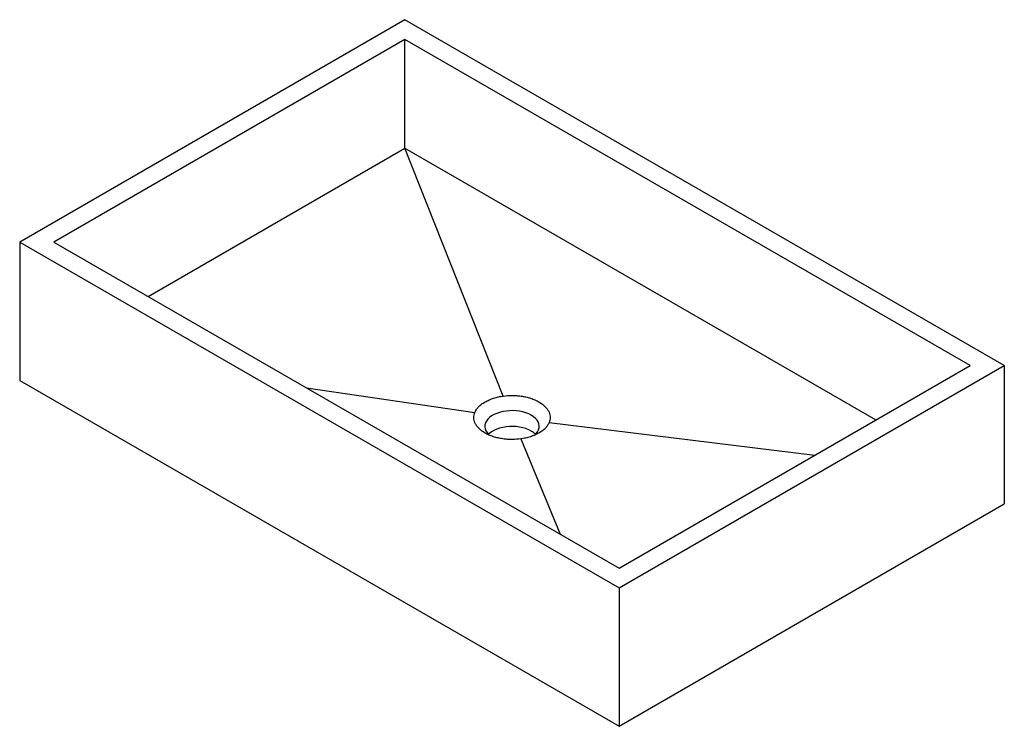
# Paper-space layout '_Isometrisch' of a CAD drawing. Units: millimetres. Extents: x 0 to 813, y -286 to 298.
import ezdxf

# ---------------------------------------------------------------- set-up
doc = ezdxf.new("R2010")
doc.units = ezdxf.units.MM

psp = doc.layouts.new('_Isometrisch')

# ---------------------------------------------------------------- linework, layer by layer
at = {"color": 7, "linetype": 'Continuous', "lineweight": 25}
for p, q in [((318.2, 298.01), (0, 114.32)), ((813.17, 12.26), (318.2, 298.01)), ((318.2, 281.68), (28.28, 114.32)), ((784.89, 12.26), (318.2, 281.68)), ((318.2, 191.86), (318.2, 281.68)), ((106.08, 69.41), (318.2, 191.86)), ((399.42, -12.9), (318.2, 191.86)), ((318.2, 191.86), (707.09, -32.65)), ((0, 114.32), (494.97, -171.43)), ((0, 114.32), (0, 0)), ((28.28, 114.32), (494.97, -155.1)), ((494.97, -171.43), (813.17, 12.26)), ((494.97, -155.1), (784.89, 12.26)), ((813.17, 12.26), (813.17, -102.05)), ((0, 0), (494.97, -285.74)), ((236.85, -6.08), (375.91, -26.47)), ((437.26, -34.75), (656.65, -61.76)), ((413.75, -48.32), (446.25, -126.97)), ((494.97, -285.74), (813.17, -102.05)), ((494.97, -171.43), (494.97, -285.74))]:
    psp.add_line(p, q, dxfattribs=at)
at = {"color": 7, "linetype": 'Continuous', "lineweight": 25, "flags": 128}
for points in [[(422.5, -28.78), (420.38, -27.7), (418.04, -26.78), (415.52, -26.04), (412.86, -25.49), (410.11, -25.13), (407.29, -24.98), (404.47, -25.03), (401.68, -25.28), (398.96, -25.74), (396.37, -26.39), (393.94, -27.22), (391.71, -28.22), (389.71, -29.37), (387.98, -30.66), (386.54, -32.06), (385.42, -33.56), (384.63, -35.13), (384.19, -36.74), (384.1, -38.37), (384.36, -39.99), (384.98, -41.58), (385.94, -43.12), (387.22, -44.57), (387.97, -45.26)], [(424.88, -45.53), (425.2, -45.26), (426.63, -43.86), (427.76, -42.36), (428.54, -40.79), (428.99, -39.18), (429.08, -37.55), (428.81, -35.93), (428.19, -34.34), (427.24, -32.8), (425.95, -31.35), (424.36, -30), (422.5, -28.78)], [(422.5, -41.84), (420.38, -40.76), (418.04, -39.85), (415.52, -39.1), (412.86, -38.55), (410.11, -38.2), (407.29, -38.04), (404.47, -38.09), (401.68, -38.35), (398.96, -38.8), (396.37, -39.45), (393.94, -40.28), (391.71, -41.28), (389.71, -42.44), (387.98, -43.72), (387.14, -44.49)]]:
    psp.add_lwpolyline(points, dxfattribs=at)
at = {"color": 7, "linetype": 'Continuous', "lineweight": 25}
psp.add_arc((414.33, -56.42), 16.7, 45.53539, 60.74542, dxfattribs=at)
for points, knots in [([(375.91, -26.47), (376.23, -25.7), (376.64, -24.91), (377.66, -23.37), (378.27, -22.61), (379.68, -21.12), (380.48, -20.4), (382.27, -19.02), (383.25, -18.37), (385.37, -17.14), (386.51, -16.57), (388.89, -15.54), (390.14, -15.08), (392.72, -14.26), (394.04, -13.91), (395.38, -13.62)], [0.125, 0.125, 0.125, 0.125, 0.25, 0.25, 0.375, 0.375, 0.5, 0.5, 0.625, 0.625, 0.75, 0.75, 0.875, 0.875, 1, 1, 1, 1]), ([(399.42, -12.9), (401.59, -12.61), (403.95, -12.43), (407.68, -12.42), (408.95, -12.46), (411.54, -12.64), (412.85, -12.77), (415.48, -13.15), (416.8, -13.39), (418.1, -13.69)], [0.6875, 0.6875, 0.6875, 0.6875, 0.8125, 0.8125, 0.875, 0.875, 0.9375, 0.9375, 1, 1, 1, 1]), ([(418.1, -13.69), (419.4, -13.98), (420.69, -14.33), (423.19, -15.14), (424.41, -15.59), (426.72, -16.6), (427.83, -17.16), (428.86, -17.75)], [0.5, 0.5, 0.5, 0.5, 0.5625, 0.5625, 0.625, 0.625, 0.6875, 0.6875, 0.6875, 0.6875]), ([(428.86, -17.75), (429.89, -18.35), (430.85, -18.99), (432.6, -20.33), (433.39, -21.03), (434.79, -22.47), (435.39, -23.21), (436.42, -24.72), (436.83, -25.48), (437.49, -26.99), (437.72, -27.75), (438.02, -29.25), (438.09, -29.98), (438.07, -32.13), (437.77, -33.5), (437.26, -34.75)], [0, 0, 0, 0, 0.0625, 0.0625, 0.125, 0.125, 0.1875, 0.1875, 0.25, 0.25, 0.3125, 0.3125, 0.375, 0.375, 0.5, 0.5, 0.5, 0.5]), ([(384.31, -43.47), (383.28, -42.87), (382.32, -42.24), (380.57, -40.9), (379.78, -40.2), (378.38, -38.75), (377.78, -38.01), (376.76, -36.51), (376.34, -35.75), (375.69, -34.23), (375.45, -33.47), (375.15, -31.98), (375.08, -31.24), (375.1, -29.09), (375.41, -27.73), (375.91, -26.47)], [0, 0, 0, 0, 0.0625, 0.0625, 0.125, 0.125, 0.1875, 0.1875, 0.25, 0.25, 0.3125, 0.3125, 0.375, 0.375, 0.5, 0.5, 0.5, 0.5]), ([(437.26, -34.75), (436.95, -35.53), (436.53, -36.31), (435.52, -37.85), (434.91, -38.62), (433.49, -40.1), (432.69, -40.83), (430.9, -42.2), (429.92, -42.86), (427.8, -44.08), (426.67, -44.65), (424.28, -45.68), (423.03, -46.15), (420.46, -46.96), (419.13, -47.31), (417.79, -47.61)], [0.125, 0.125, 0.125, 0.125, 0.25, 0.25, 0.375, 0.375, 0.5, 0.5, 0.625, 0.625, 0.75, 0.75, 0.875, 0.875, 1, 1, 1, 1]), ([(395.07, -47.54), (393.77, -47.24), (392.48, -46.89), (389.98, -46.09), (388.77, -45.63), (386.45, -44.62), (385.34, -44.07), (384.31, -43.47)], [0.5, 0.5, 0.5, 0.5, 0.5625, 0.5625, 0.625, 0.625, 0.6875, 0.6875, 0.6875, 0.6875]), ([(413.75, -48.32), (411.58, -48.61), (409.22, -48.79), (405.49, -48.8), (404.22, -48.76), (401.63, -48.59), (400.32, -48.45), (397.69, -48.07), (396.37, -47.83), (395.07, -47.54)], [0.6875, 0.6875, 0.6875, 0.6875, 0.8125, 0.8125, 0.875, 0.875, 0.9375, 0.9375, 1, 1, 1, 1])]:
    psp.add_open_spline(points, degree=3, knots=knots, dxfattribs=at)
for points in [[(395.38, -13.62), (396.72, -13.32), (398.07, -13.09), (399.42, -12.9)], [(417.79, -47.61), (416.46, -47.9), (415.1, -48.14), (413.75, -48.32)]]:
    psp.add_open_spline(points, degree=3, dxfattribs=at)

doc.saveas('drawing.dxf')
